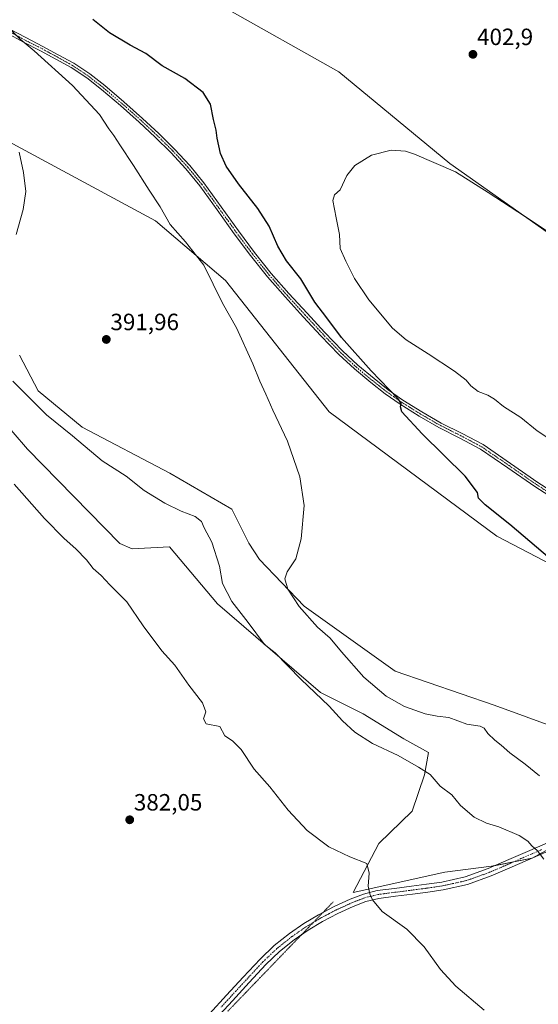
# Model space of a CAD drawing. Units: metres. Extents: x 577158 to 580614, y 4691846 to 4694198.
# Drawn here: x 579076 to 579296, y 4693567 to 4693986 of the extents above; entities that cross this region are included whole.
import ezdxf
from ezdxf.enums import TextEntityAlignment as Align

# ---------------------------------------------------------------- set-up
doc = ezdxf.new("R2010")
doc.units = ezdxf.units.M
doc.header["$MEASUREMENT"] = 0
doc.linetypes.add('TRAZO_Y_PUNTO', pattern=[1, 0.5, -0.25, 0, -0.25])
doc.linetypes.add('TRAZOS2', pattern=[0.375, 0.25, -0.125])
for name, color, linetype, lineweight in [('Camino', 19, 'Continuous', 0), ('Camino Cxs', 19, 'Continuous', 0), ('Camino eje', 39, 'TRAZO_Y_PUNTO', 13), ('Carátula', 7, 'Continuous', 5), ('Cultivos herbáceos CxS', 92, 'Continuous', 0), ('Curva de nivel maestra', 36, 'Continuous', 30), ('Curva de nivel normal', 36, 'Continuous', 0), ('Matorral', 135, 'Continuous', 0), ('Matorral CxS', 135, 'Continuous', 0), ('Pista no pavimentada', 254, 'Continuous', 13), ('Pista no pavimentada Cxs', 254, 'Continuous', 0), ('Pista pavimentada eje', 135, 'TRAZO_Y_PUNTO', 0), ('Punto de cota en terreno', 7, 'Continuous', 0), ('Rótulo de punto de cota en terreno', 19, 'Continuous', 0), ('Vía pecuaria eje', 92, 'TRAZOS2', 0)]:
    doc.layers.add(name, color=color, linetype=linetype, lineweight=lineweight)
doc.styles.add('Arial', font='txt', dxfattribs={"height": 0.2})

# ---------------------------------------------------------------- blocks, each defined once
blk = doc.blocks.new('*U150')
at = {"layer": 'Matorral CxS', "color": 135, "linetype": 'Continuous', "lineweight": 0}
for points in [[(579162.48, 4693990.97, 401.5), (579211.35, 4693963.44, 403.12), (579258.57, 4693924.44, 404.74), (579302.43, 4693893.62, 404.81)], [(579322.05, 4693743.27, 399.95), (579278.52, 4693766.01, 398.93), (579207.27, 4693818.82, 396.33), (579163.09, 4693874.69, 395.51), (579133.32, 4693900.1, 394.24), (579069.04, 4693934.91, 389.53)]]:
    blk.add_polyline3d(points, dxfattribs=at)
blk = doc.blocks.new('*U162')
at = {"layer": 'Cultivos herbáceos CxS', "color": 92, "linetype": 'Continuous', "lineweight": 0}
for points in [[(579069.04, 4693934.91, 389.53), (579133.32, 4693900.1, 394.24), (579163.09, 4693874.69, 395.51), (579207.27, 4693818.82, 396.33), (579278.52, 4693766.01, 398.93), (579322.05, 4693743.27, 399.95)], [(579302.43, 4693893.62, 404.81), (579258.57, 4693924.44, 404.74), (579211.35, 4693963.44, 403.12), (579162.48, 4693990.97, 401.5)], [(579030.02, 4693859.71, 386.19), (579078.89, 4693802.95, 387.05), (579118.16, 4693762.91, 386.44), (579123.45, 4693760.64, 386.58), (579139.3, 4693761.4, 387.74), (579159.69, 4693737.22, 388.65), (579203.49, 4693699.45, 390.19), (579221.72, 4693690.41, 391.63), (579238.99, 4693679.8, 391.14), (579249.5, 4693674.02, 391.04), (579247.78, 4693664.51, 389.7), (579242.59, 4693648.95, 387.66), (579228.41, 4693635.23, 385.67), (579217.51, 4693614.37, 384.65), (579256.42, 4693623.01, 386.93), (579276.31, 4693625.61, 388.35), (579293.6, 4693629.06, 389.69), (579306.19, 4693635.98, 390.94)], [(579356.04, 4693665.45, 399.4), (579277.5, 4693694.16, 397.73), (579277.5, 4693694.16, 397.73), (579235.3, 4693708.5, 397.47), (579196.58, 4693736.25, 395.06), (579177.57, 4693756, 393.91), (579173.13, 4693763.07, 393.49), (579165.83, 4693777.52, 392.64), (579139.46, 4693792.84, 392.37), (579102.19, 4693812.36, 391.27), (579083.43, 4693827.83, 391.01), (579075.48, 4693842.91, 391.22)]]:
    blk.add_polyline3d(points, dxfattribs=at)
blk = doc.blocks.new('*U182')
at = {"layer": 'Curva de nivel normal', "color": 36, "linetype": 'Continuous', "lineweight": 0}
blk.add_polyline3d([(579273.18, 4693564.38, 385), (579261.14, 4693574.6, 385), (579254.64, 4693581.63, 385), (579247.64, 4693591.29, 385), (579240.24, 4693598.89, 385), (579229.8, 4693606.36, 385), (579225.62, 4693611.23, 385), (579224.58, 4693613.81, 385), (579223.77, 4693617.1, 385), (579224.31, 4693622.65, 385), (579223.22, 4693626.73, 385), (579215.98, 4693629.6, 385), (579207.12, 4693633.8, 385), (579197.92, 4693640.75, 385), (579189.86, 4693649.46, 385), (579181.94, 4693659.34, 385), (579175.38, 4693666.92, 385), (579169.76, 4693675.26, 385), (579166.15, 4693678.99, 385), (579162.84, 4693681.05, 385), (579160.74, 4693685.08, 385), (579154.96, 4693686.18, 385), (579153.73, 4693688.31, 385), (579154.71, 4693691.21, 385), (579153.3, 4693695.07, 385), (579147.55, 4693702.68, 385), (579141.53, 4693711.17, 385), (579136.01, 4693717.26, 385), (579128.09, 4693727.86, 385), (579121.14, 4693738.06, 385), (579113.97, 4693745.27, 385), (579110.23, 4693749.32, 385), (579106.84, 4693752.29, 385), (579103.96, 4693755.86, 385), (579099.42, 4693760.65, 385), (579094.48, 4693765.01, 385), (579086.15, 4693773.53, 385), (579073.21, 4693788.09, 385)], dxfattribs=at)
blk = doc.blocks.new('*U184')
at = {"layer": 'Curva de nivel normal', "color": 36, "linetype": 'Continuous', "lineweight": 0}
blk.add_polyline3d([(579296.74, 4693664.08, 395), (579290.67, 4693669.05, 395), (579284.12, 4693673.86, 395), (579280.46, 4693677.11, 395), (579277.74, 4693679.21, 395), (579274.74, 4693682.04, 395), (579273.23, 4693684.26, 395), (579271.42, 4693685.13, 395), (579265.84, 4693686.08, 395), (579258.08, 4693688.92, 395), (579253.22, 4693689.47, 395), (579248.11, 4693690.48, 395), (579239.28, 4693693.56, 395), (579231.55, 4693697.86, 395), (579222.02, 4693706, 395), (579212.42, 4693716.73, 395), (579207.62, 4693722.6, 395), (579202.34, 4693727.32, 395), (579194.43, 4693736.08, 395), (579189.59, 4693743.41, 395), (579188.4, 4693747.82, 395), (579189.44, 4693750.87, 395), (579193, 4693756.38, 395), (579195.27, 4693764.9, 395), (579196.58, 4693779.04, 395), (579194.74, 4693791.28, 395), (579189.45, 4693806.4, 395), (579183.22, 4693819.63, 395), (579180.32, 4693826.36, 395), (579177.69, 4693831.98, 395), (579174.78, 4693839.36, 395), (579167.75, 4693854.63, 395), (579161.86, 4693865.14, 395), (579153.96, 4693881.19, 395), (579146.14, 4693891.19, 395), (579139.56, 4693898.58, 395), (579135.39, 4693906.04, 395), (579130.63, 4693913.12, 395), (579124.07, 4693923.68, 395), (579118.12, 4693932.4, 395), (579115.64, 4693936.46, 395), (579113.58, 4693939.24, 395), (579109.52, 4693945.34, 395), (579098.03, 4693957.7, 395), (579081.71, 4693972.4, 395), (579075.84, 4693977.4, 395), (579069.41, 4693983.77, 395)], dxfattribs=at)
blk = doc.blocks.new('*U193')
at = {"layer": 'Curva de nivel maestra', "color": 36, "linetype": 'Continuous', "lineweight": 30}
blk.add_polyline3d([(579301.18, 4693756.44, 400), (579284.06, 4693770.88, 400), (579273.56, 4693779.32, 400), (579270.8, 4693782.2, 400), (579270.34, 4693784.53, 400), (579265.04, 4693791.52, 400), (579246.81, 4693809.49, 400), (579238.16, 4693818.84, 400), (579237.53, 4693821.04, 400), (579237.83, 4693822.47, 400), (579236.61, 4693824.36, 400), (579225.18, 4693836.36, 400), (579212.52, 4693850.46, 400), (579206.23, 4693858.87, 400), (579201.16, 4693865.46, 400), (579195.16, 4693875.46, 400), (579189.14, 4693883.1, 400), (579185.44, 4693889.41, 400), (579181.68, 4693897.84, 400), (579176.92, 4693905.34, 400), (579168.67, 4693915.83, 400), (579163.37, 4693923.37, 400), (579161.02, 4693928.79, 400), (579159.63, 4693935.22, 400), (579159.11, 4693938.65, 400), (579158.02, 4693943.26, 400), (579156.72, 4693949.72, 400), (579153.68, 4693954.64, 400), (579145.8, 4693960.61, 400), (579136.2, 4693966.1, 400), (579129.22, 4693971.32, 400), (579122.56, 4693974.85, 400), (579113.84, 4693980.1, 400), (579106.68, 4693985.71, 400)], dxfattribs=at)
blk = doc.blocks.new('5PATER')
at = {"layer": 'Carátula', "linetype": 'Continuous', "lineweight": 5}
h = blk.add_hatch(color=250, dxfattribs=at)
edge = h.paths.add_edge_path()
edge.add_ellipse((0, 0.01), major_axis=(-1.33, -1.34), ratio=0.999422, start_angle=0, end_angle=360)

msp = doc.modelspace()

# ---------------------------------------------------------------- linework, layer by layer
at = {"layer": 'Camino', "color": 19, "linetype": 'Continuous', "lineweight": 0}
for points in [[(579315.66, 4693773.68, 401.88), (579294.8, 4693787.06, 401.97), (579283.21, 4693795.1, 401.83), (579271.56, 4693803.06, 401.5), (579262.79, 4693807.74, 401.08), (579253.9, 4693812.21, 400.63), (579245.56, 4693816.99, 400.26), (579237.39, 4693822.07, 399.87), (579231.07, 4693826.55, 399.59), (579224.97, 4693831.35, 399.47), (579217.99, 4693837.15, 399.24), (579211.34, 4693843.31, 399.15), (579203.71, 4693851.25, 398.79), (579196.24, 4693859.31, 398.53), (579188.5, 4693867.74, 398.38), (579180.94, 4693876.34, 398.2), (579173.77, 4693885.35, 398.01), (579166.86, 4693894.58, 397.87), (579159.55, 4693904.79, 397.72), (579152.21, 4693914.99, 397.79), (579146.29, 4693922.26, 397.72), (579139.92, 4693929.14, 397.36), (579133.26, 4693935.7, 396.84), (579126.41, 4693942.07, 396.34), (579118.51, 4693949.11, 396.12), (579110.41, 4693955.95, 395.95), (579104.1, 4693960.9, 395.82), (579097.42, 4693965.3, 395.64), (579090.98, 4693968.9, 395.52), (579084.49, 4693972.4, 395.13), (579077.19, 4693976.13, 394.71), (579069.97, 4693980.02, 394.41)], [(579071.14, 4693981.84, 394.83), (579078.2, 4693978.04, 395.1), (579085.5, 4693974.32, 395.47), (579092.02, 4693970.79, 395.73), (579098.55, 4693967.15, 395.95), (579105.37, 4693962.65, 396.03), (579111.78, 4693957.63, 396.13), (579119.92, 4693950.74, 396.39), (579127.87, 4693943.66, 396.65), (579134.75, 4693937.26, 397.06), (579141.47, 4693930.64, 397.62), (579147.92, 4693923.68, 398.03), (579153.92, 4693916.31, 398.05), (579161.31, 4693906.05, 397.97), (579168.61, 4693895.85, 398.07), (579175.48, 4693886.68, 398.29), (579182.6, 4693877.73, 398.48), (579190.11, 4693869.19, 398.62), (579197.83, 4693860.78, 398.78), (579205.29, 4693852.73, 399.02), (579212.86, 4693844.86, 399.35), (579219.41, 4693838.77, 399.43), (579226.33, 4693833.03, 399.59), (579232.36, 4693828.28, 399.83), (579238.59, 4693823.87, 400.05), (579246.67, 4693818.84, 400.37), (579254.92, 4693814.11, 400.78), (579263.79, 4693809.66, 401.3), (579272.69, 4693804.91, 401.77), (579284.43, 4693796.88, 402.1), (579296, 4693788.85, 402.18), (579316.83, 4693775.5, 402.08)]]:
    msp.add_polyline3d(points, dxfattribs=at)
at = {"layer": 'Camino Cxs', "color": 19, "linetype": 'Continuous', "lineweight": 0}
for points in [[(579315.66, 4693773.68, 401.88), (579294.8, 4693787.06, 401.97), (579283.21, 4693795.1, 401.83), (579271.56, 4693803.06, 401.5), (579262.79, 4693807.74, 401.08), (579253.9, 4693812.21, 400.63), (579245.56, 4693816.99, 400.26), (579237.39, 4693822.07, 399.87), (579231.07, 4693826.55, 399.59), (579224.97, 4693831.35, 399.47), (579217.99, 4693837.15, 399.24), (579211.34, 4693843.31, 399.15), (579203.71, 4693851.25, 398.79), (579196.24, 4693859.31, 398.53), (579188.5, 4693867.74, 398.38), (579180.94, 4693876.34, 398.2), (579173.77, 4693885.35, 398.01), (579166.86, 4693894.58, 397.87), (579159.55, 4693904.79, 397.72), (579152.21, 4693914.99, 397.79), (579146.29, 4693922.26, 397.72), (579139.92, 4693929.14, 397.36), (579133.26, 4693935.7, 396.84), (579126.41, 4693942.07, 396.34), (579118.51, 4693949.11, 396.12), (579110.41, 4693955.95, 395.95), (579104.1, 4693960.9, 395.82), (579097.42, 4693965.3, 395.64), (579090.98, 4693968.9, 395.52), (579084.49, 4693972.4, 395.13), (579077.19, 4693976.13, 394.71), (579069.97, 4693980.02, 394.41)], [(579071.14, 4693981.84, 394.83), (579078.2, 4693978.04, 395.1), (579085.5, 4693974.32, 395.47), (579092.02, 4693970.79, 395.73), (579098.55, 4693967.15, 395.95), (579105.37, 4693962.65, 396.03), (579111.78, 4693957.63, 396.13), (579119.92, 4693950.74, 396.39), (579127.87, 4693943.66, 396.65), (579134.75, 4693937.26, 397.06), (579141.47, 4693930.64, 397.62), (579147.92, 4693923.68, 398.03), (579153.92, 4693916.31, 398.05), (579161.31, 4693906.05, 397.97), (579168.61, 4693895.85, 398.07), (579175.48, 4693886.68, 398.29), (579182.6, 4693877.73, 398.48), (579190.11, 4693869.19, 398.62), (579197.83, 4693860.78, 398.78), (579205.29, 4693852.73, 399.02), (579212.86, 4693844.86, 399.35), (579219.41, 4693838.77, 399.43), (579226.33, 4693833.03, 399.59), (579232.36, 4693828.28, 399.83), (579238.59, 4693823.87, 400.05), (579246.67, 4693818.84, 400.37), (579254.92, 4693814.11, 400.78), (579263.79, 4693809.66, 401.3), (579272.69, 4693804.91, 401.77), (579284.43, 4693796.88, 402.1), (579296, 4693788.85, 402.18), (579316.83, 4693775.5, 402.08)]]:
    msp.add_polyline3d(points, dxfattribs=at)
at = {"layer": 'Camino eje', "color": 39, "linetype": 'TRAZO_Y_PUNTO', "lineweight": 13}
msp.add_polyline3d([(579070.56, 4693980.93, 394.63), (579077.7, 4693977.09, 394.91), (579081.35, 4693975.22, 395.17), (579085, 4693973.36, 395.3), (579088.26, 4693971.6, 395.38), (579091.5, 4693969.85, 395.64), (579094.72, 4693968.05, 395.7), (579097.99, 4693966.23, 395.8), (579101.33, 4693964.03, 395.97), (579104.74, 4693961.78, 395.94), (579107.94, 4693959.27, 396.03), (579111.1, 4693956.79, 396.04), (579115.17, 4693953.35, 396.11), (579119.22, 4693949.93, 396.25), (579127.14, 4693942.87, 396.5), (579134.01, 4693936.48, 396.96), (579140.7, 4693929.89, 397.5), (579143.88, 4693926.45, 397.66), (579147.11, 4693922.97, 397.89), (579153.07, 4693915.65, 397.92), (579156.76, 4693910.52, 397.79), (579160.43, 4693905.42, 397.85), (579167.74, 4693895.22, 397.96), (579174.63, 4693886.02, 398.16), (579181.77, 4693877.04, 398.34), (579189.31, 4693868.47, 398.48), (579197.04, 4693860.05, 398.64), (579204.5, 4693851.99, 398.91), (579208.29, 4693848.06, 399.14), (579212.1, 4693844.09, 399.24), (579215.38, 4693841.04, 399.23), (579218.7, 4693837.96, 399.33), (579222.19, 4693835.06, 399.47), (579225.65, 4693832.19, 399.54), (579228.67, 4693829.82, 399.73), (579231.72, 4693827.42, 399.69), (579234.83, 4693825.21, 399.88), (579237.99, 4693822.97, 399.93), (579242.08, 4693820.43, 400.26), (579246.12, 4693817.92, 400.29), (579254.41, 4693813.16, 400.67), (579258.86, 4693810.93, 400.93), (579263.29, 4693808.7, 401.16), (579272.13, 4693803.99, 401.61), (579278, 4693799.97, 401.8), (579283.82, 4693795.99, 401.95), (579295.4, 4693787.96, 402.07), (579300.62, 4693784.61, 402.08)], dxfattribs=at)
at = {"layer": 'Cultivos herbáceos CxS', "color": 92, "linetype": 'Continuous', "lineweight": 0}
for points in [[(579162.48, 4693990.97, 401.5), (579211.35, 4693963.44, 403.12), (579258.57, 4693924.44, 404.74), (579302.43, 4693893.62, 404.81)], [(579322.05, 4693743.27, 399.95), (579278.52, 4693766.01, 398.93), (579207.27, 4693818.82, 396.33), (579163.09, 4693874.69, 395.51), (579133.32, 4693900.1, 394.24), (579069.04, 4693934.91, 389.53)], [(579278.11, 4693625.97, 388.51), (579276.31, 4693625.61, 388.35), (579256.42, 4693623.01, 386.93), (579217.51, 4693614.37, 384.65), (579228.41, 4693635.23, 385.67), (579242.59, 4693648.95, 387.66), (579247.78, 4693664.51, 389.7), (579249.5, 4693674.02, 391.04), (579238.98, 4693679.8, 391.14), (579221.72, 4693690.41, 391.63), (579203.49, 4693699.45, 390.19), (579159.69, 4693737.22, 388.65), (579139.3, 4693761.4, 387.74), (579123.45, 4693760.64, 386.58), (579118.16, 4693762.91, 386.44), (579078.89, 4693802.95, 387.05), (579030.02, 4693859.71, 386.19)], [(579075.48, 4693842.91, 391.22), (579083.43, 4693827.83, 391.01), (579102.19, 4693812.36, 391.27), (579139.46, 4693792.84, 392.37), (579165.83, 4693777.52, 392.64), (579173.13, 4693763.07, 393.49), (579177.57, 4693756, 393.91), (579196.58, 4693736.25, 395.06), (579235.3, 4693708.5, 397.47), (579277.5, 4693694.16, 397.73), (579356.03, 4693665.45, 399.4)], [(579306.19, 4693635.98, 390.94), (579293.85, 4693629.2, 389.71), (579293.6, 4693629.06, 389.69), (579293.48, 4693629.04, 389.68), (579285.84, 4693627.51, 389.07), (579278.11, 4693625.97, 388.51)]]:
    msp.add_polyline3d(points, dxfattribs=at)
at = {"layer": 'Curva de nivel normal', "color": 36, "linetype": 'Continuous', "lineweight": 0}
for points in [[(579074.03, 4693894.26, 390), (579077.12, 4693904.96, 390), (579078.17, 4693912.55, 390), (579077.16, 4693920.65, 390), (579075.3, 4693929.26, 390)], [(579305.64, 4693891.95, 405), (579293.67, 4693899.98, 405), (579274.87, 4693912.21, 405), (579261.04, 4693920.96, 405), (579243.58, 4693928.54, 405), (579239.68, 4693929.73, 405), (579233.59, 4693930.12, 405), (579225.28, 4693928.04, 405), (579218.15, 4693923.69, 405), (579214.7, 4693919.37, 405), (579211.88, 4693913.34, 405), (579209.51, 4693911.17, 405), (579208.79, 4693908.82, 405), (579210.16, 4693901.44, 405), (579211.7, 4693894.34, 405), (579211.9, 4693888.37, 405), (579214.3, 4693882.91, 405), (579218.04, 4693875.59, 405), (579224.12, 4693866.47, 405), (579234.19, 4693854.52, 405), (579239.97, 4693849.54, 405), (579249.41, 4693843.6, 405), (579260.54, 4693836.14, 405), (579265.5, 4693832.33, 405), (579267.47, 4693830, 405), (579270.64, 4693827.58, 405), (579274.79, 4693825.94, 405), (579277.61, 4693824.22, 405), (579281.36, 4693821.09, 405), (579288.78, 4693816.42, 405), (579295.7, 4693810.76, 405), (579302.82, 4693806.14, 405)], [(579298.53, 4693628.53, 390), (579295.67, 4693632.34, 390), (579293.43, 4693634.31, 390), (579291.74, 4693636.21, 390), (579288.02, 4693638.68, 390), (579279.37, 4693642.32, 390), (579274.24, 4693643.91, 390), (579268.86, 4693646.53, 390), (579263.18, 4693651.36, 390), (579259.49, 4693655.91, 390), (579254.49, 4693659.67, 390), (579250.24, 4693664.56, 390), (579245.25, 4693667.69, 390), (579236.61, 4693672.75, 390), (579225.7, 4693677.8, 390), (579218.16, 4693682.58, 390), (579212.97, 4693687.38, 390), (579207.22, 4693693.72, 390), (579195.22, 4693705.17, 390), (579184.2, 4693716.4, 390), (579179.73, 4693719.9, 390), (579172.81, 4693729.29, 390), (579165.79, 4693738.25, 390), (579161.81, 4693745.83, 390), (579160.6, 4693753.29, 390), (579157.29, 4693763.38, 390), (579154.11, 4693769.59, 390), (579153, 4693772.26, 390), (579150.25, 4693774.32, 390), (579144.23, 4693776.59, 390), (579137.28, 4693779.97, 390), (579128.6, 4693785.38, 390), (579120.9, 4693791.56, 390), (579110.7, 4693798, 390), (579098.02, 4693808.65, 390), (579086.95, 4693817.58, 390), (579072.73, 4693831.92, 390)]]:
    msp.add_polyline3d(points, dxfattribs=at)
at = {"layer": 'Matorral', "color": 135, "linetype": 'Continuous', "lineweight": 0}
for points in [[(579162.48, 4693990.97, 401.5), (579211.35, 4693963.44, 403.12), (579258.57, 4693924.44, 404.74), (579302.43, 4693893.62, 404.81)], [(579322.05, 4693743.27, 399.95), (579278.52, 4693766.01, 398.93), (579207.27, 4693818.82, 396.33), (579163.09, 4693874.69, 395.51), (579133.32, 4693900.1, 394.24), (579069.04, 4693934.91, 389.53)], [(579278.11, 4693625.97, 388.51), (579276.31, 4693625.61, 388.35), (579256.42, 4693623.01, 386.93), (579217.51, 4693614.37, 384.65), (579228.41, 4693635.23, 385.67), (579242.59, 4693648.95, 387.66), (579247.78, 4693664.51, 389.7), (579249.5, 4693674.02, 391.04), (579238.98, 4693679.8, 391.14), (579221.72, 4693690.41, 391.63), (579203.49, 4693699.45, 390.19), (579159.69, 4693737.22, 388.65), (579139.3, 4693761.4, 387.74), (579123.45, 4693760.64, 386.58), (579118.16, 4693762.91, 386.44), (579078.89, 4693802.95, 387.05), (579030.02, 4693859.71, 386.19)], [(579075.48, 4693842.91, 391.22), (579083.43, 4693827.83, 391.01), (579102.19, 4693812.36, 391.27), (579139.46, 4693792.84, 392.37), (579165.83, 4693777.52, 392.64), (579173.13, 4693763.07, 393.49), (579177.57, 4693756, 393.91), (579196.58, 4693736.25, 395.06), (579235.3, 4693708.5, 397.47), (579277.5, 4693694.16, 397.73), (579356.03, 4693665.45, 399.4)], [(579306.19, 4693635.98, 390.94), (579293.85, 4693629.2, 389.71), (579293.6, 4693629.06, 389.69), (579293.48, 4693629.04, 389.68), (579285.84, 4693627.51, 389.07), (579278.11, 4693625.97, 388.51)]]:
    msp.add_polyline3d(points, dxfattribs=at)
at = {"layer": 'Matorral CxS', "color": 135, "linetype": 'Continuous', "lineweight": 0}
for points in [[(579306.19, 4693635.98, 390.94), (579293.6, 4693629.06, 389.69), (579276.31, 4693625.61, 388.35), (579256.42, 4693623.01, 386.93), (579217.51, 4693614.37, 384.65), (579228.41, 4693635.23, 385.67), (579242.59, 4693648.95, 387.66), (579247.78, 4693664.51, 389.7), (579249.5, 4693674.02, 391.04), (579238.99, 4693679.8, 391.14), (579221.72, 4693690.41, 391.63), (579203.49, 4693699.45, 390.19), (579159.69, 4693737.22, 388.65), (579139.3, 4693761.4, 387.74), (579123.45, 4693760.64, 386.58), (579118.16, 4693762.91, 386.44), (579078.89, 4693802.95, 387.05), (579030.02, 4693859.71, 386.19)], [(579075.48, 4693842.91, 391.22), (579083.43, 4693827.83, 391.01), (579102.19, 4693812.36, 391.27), (579139.46, 4693792.84, 392.37), (579165.83, 4693777.52, 392.64), (579173.13, 4693763.07, 393.49), (579177.57, 4693756, 393.91), (579196.58, 4693736.25, 395.06), (579235.3, 4693708.5, 397.47), (579277.5, 4693694.16, 397.73), (579356.04, 4693665.45, 399.4)]]:
    msp.add_polyline3d(points, dxfattribs=at)
at = {"layer": 'Pista no pavimentada', "color": 254, "linetype": 'Continuous', "lineweight": 13}
for points in [[(579149.07, 4693554.8, 383.51), (579163.59, 4693570.68, 383.58), (579170.71, 4693578.4, 383.62), (579177.87, 4693586.1, 383.66), (579183.89, 4693591.83, 383.76), (579190.41, 4693597.04, 383.88), (579196.45, 4693601.22, 383.98), (579202.76, 4693604.98, 384.16), (579209.38, 4693608.47, 384.37), (579216.2, 4693611.57, 384.59), (579221.87, 4693613.77, 384.85), (579227.72, 4693615.22, 385.08), (579234.99, 4693616.16, 385.45), (579242.25, 4693617.08, 385.85), (579248.69, 4693617.95, 386.18), (579255.11, 4693618.87, 386.59), (579265.16, 4693621.1, 387.31), (579274.89, 4693624.56, 388.14), (579283.73, 4693628.42, 389.01), (579292.55, 4693632.31, 389.77), (579301.36, 4693636.05, 390.57)], [(579302.66, 4693632.95, 390.47), (579293.89, 4693629.22, 389.72), (579285.08, 4693625.34, 388.93), (579276.13, 4693621.44, 388.08), (579266.09, 4693617.86, 387.27), (579255.72, 4693615.56, 386.59), (579249.16, 4693614.62, 386.22), (579242.69, 4693613.74, 385.86), (579235.41, 4693612.83, 385.43), (579228.34, 4693611.91, 385.07), (579222.89, 4693610.56, 384.83), (579217.51, 4693608.47, 384.63), (579210.87, 4693605.45, 384.36), (579204.41, 4693602.05, 384.18), (579198.27, 4693598.39, 384.02), (579192.42, 4693594.34, 383.91), (579186.1, 4693589.3, 383.83), (579180.26, 4693583.74, 383.75), (579173.18, 4693576.12, 383.69), (579166.07, 4693568.4, 383.74), (579151.54, 4693552.53, 383.71)]]:
    msp.add_polyline3d(points, dxfattribs=at)
at = {"layer": 'Pista no pavimentada Cxs', "color": 254, "linetype": 'Continuous', "lineweight": 0}
for points in [[(579149.07, 4693554.8, 383.51), (579163.59, 4693570.68, 383.58), (579170.71, 4693578.4, 383.62), (579177.87, 4693586.1, 383.66), (579183.89, 4693591.83, 383.76), (579190.41, 4693597.04, 383.88), (579196.45, 4693601.22, 383.98), (579202.76, 4693604.98, 384.16), (579209.38, 4693608.47, 384.37), (579216.2, 4693611.57, 384.59), (579221.87, 4693613.77, 384.85), (579227.72, 4693615.22, 385.08), (579234.99, 4693616.16, 385.45), (579242.25, 4693617.08, 385.85), (579248.69, 4693617.95, 386.18), (579255.11, 4693618.87, 386.59), (579265.16, 4693621.1, 387.31), (579274.89, 4693624.56, 388.14), (579283.73, 4693628.42, 389.01), (579292.55, 4693632.31, 389.77), (579301.36, 4693636.05, 390.57)], [(579302.66, 4693632.95, 390.47), (579293.89, 4693629.22, 389.72), (579285.08, 4693625.34, 388.93), (579276.13, 4693621.44, 388.08), (579266.09, 4693617.86, 387.27), (579255.72, 4693615.56, 386.59), (579249.16, 4693614.62, 386.22), (579242.69, 4693613.74, 385.86), (579235.41, 4693612.83, 385.43), (579228.34, 4693611.91, 385.07), (579222.89, 4693610.56, 384.83), (579217.51, 4693608.47, 384.63), (579210.87, 4693605.45, 384.36), (579204.41, 4693602.05, 384.18), (579198.27, 4693598.39, 384.02), (579192.42, 4693594.34, 383.91), (579186.1, 4693589.3, 383.83), (579180.26, 4693583.74, 383.75), (579173.18, 4693576.12, 383.69), (579166.07, 4693568.4, 383.74), (579151.54, 4693552.53, 383.71)]]:
    msp.add_polyline3d(points, dxfattribs=at)
at = {"layer": 'Pista pavimentada eje', "color": 135, "linetype": 'TRAZO_Y_PUNTO', "lineweight": 0}
msp.add_polyline3d([(579297.63, 4693632.64, 390.07), (579293.22, 4693630.77, 389.74), (579288.81, 4693628.82, 389.33), (579284.41, 4693626.88, 388.96), (579279.99, 4693624.95, 388.54), (579275.51, 4693623, 388.05), (579270.65, 4693621.27, 387.71), (579265.63, 4693619.48, 387.28), (579255.42, 4693617.22, 386.58), (579248.93, 4693616.29, 386.2), (579245.69, 4693615.85, 386.02), (579242.47, 4693615.41, 385.85), (579238.83, 4693614.96, 385.65), (579235.2, 4693614.5, 385.45), (579231.67, 4693614.04, 385.26), (579228.03, 4693613.57, 385.09), (579222.38, 4693612.17, 384.84), (579216.86, 4693610.02, 384.61), (579210.13, 4693606.96, 384.37), (579206.9, 4693605.26, 384.26), (579203.59, 4693603.52, 384.18), (579197.36, 4693599.81, 384.01), (579191.42, 4693595.69, 383.9), (579188.26, 4693593.17, 383.87), (579185, 4693590.57, 383.8), (579179.07, 4693584.92, 383.71), (579175.49, 4693581.07, 383.68), (579171.95, 4693577.26, 383.68), (579168.39, 4693573.4, 383.65), (579164.83, 4693569.54, 383.66), (579161.2, 4693565.57, 383.66)], dxfattribs=at)
at = {"layer": 'Vía pecuaria eje', "color": 92, "linetype": 'TRAZOS2', "lineweight": 0}
msp.add_polyline3d([(579208.91, 4693610.4, 384.33), (579205.46, 4693606.81, 384.24), (579204.66, 4693605.98, 384.21), (579202, 4693603.22, 384.14), (579200.52, 4693601.69, 384.09), (579198.54, 4693599.64, 384.03), (579195.48, 4693596.46, 383.96), (579195.09, 4693596.05, 383.95), (579191.63, 4693592.46, 383.89), (579188.17, 4693588.88, 383.85), (579184.72, 4693585.29, 383.8), (579181.26, 4693581.7, 383.75), (579177.8, 4693578.12, 383.73), (579174.35, 4693574.53, 383.68), (579170.89, 4693570.94, 383.69), (579167.43, 4693567.35, 383.72), (579163.97, 4693563.77, 383.71)], dxfattribs=at)

# ---------------------------------------------------------------- block references
at = {"layer": 'Cultivos herbáceos CxS', "color": 92, "linetype": 'Continuous', "lineweight": 0}
msp.add_blockref('*U162', (0, 0), dxfattribs=at)
at = {"layer": 'Curva de nivel maestra', "color": 36, "linetype": 'Continuous', "lineweight": 30}
msp.add_blockref('*U193', (0, 0), dxfattribs=at)
at = {"layer": 'Curva de nivel normal', "color": 36, "linetype": 'Continuous', "lineweight": 0}
for name in ['*U184', '*U182']:
    msp.add_blockref(name, (0, 0), dxfattribs=at)
at = {"layer": 'Matorral CxS', "color": 135, "linetype": 'Continuous', "lineweight": 0}
msp.add_blockref('*U150', (0, 0), dxfattribs=at)
at = {"layer": 'Punto de cota en terreno', "linetype": 'Continuous', "lineweight": 0}
for p in [(579268.4, 4693970.93, 402.9), (579112.44, 4693849.66, 391.96), (579122.4, 4693645.34, 382.05)]:
    msp.add_blockref('5PATER', p, dxfattribs=at)

# ---------------------------------------------------------------- texts
at = {"layer": 'Rótulo de punto de cota en terreno', "color": 19, "linetype": 'Continuous', "lineweight": 0, "style": 'Arial'}
for s, p in [('402,9', (579270.16, 4693972.69)), ('391,96', (579114.2, 4693851.42)), ('382,05', (579124.16, 4693647.1))]:
    msp.add_text(s, height=7, dxfattribs=at).set_placement(p, align=Align.BOTTOM_LEFT)

doc.saveas('drawing.dxf')
